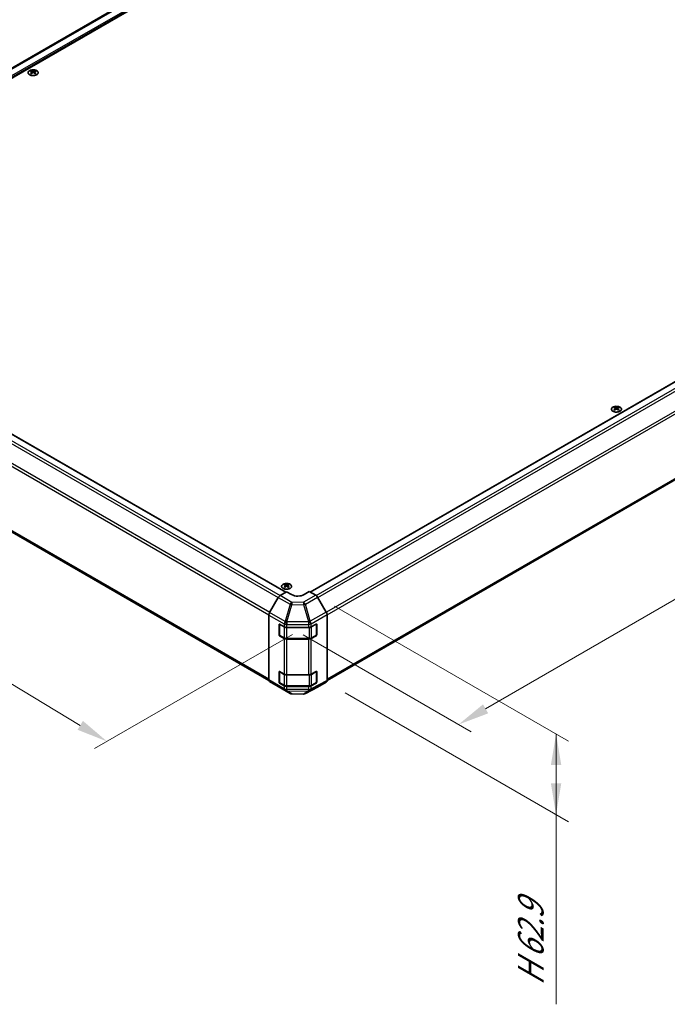
# Model space of a CAD drawing. Units: millimetres. Extents: x 0 to 11597, y -40 to 2810.
# Drawn here: x 124 to 254, y 307 to 504 of the extents above; entities that cross this region are included whole.
import ezdxf

# ---------------------------------------------------------------- set-up
doc = ezdxf.new("R2010")
doc.units = ezdxf.units.MM
for name, color, linetype, lineweight in [('Dimension (ISO)', 7, 'Continuous', 18), ('Visible (ISO)', 7, 'Continuous', 35), ('Visible Narrow (ISO)', 7, 'Continuous', 25)]:
    doc.layers.add(name, color=color, linetype=linetype, lineweight=lineweight)
doc.styles.add('Note Text (TK)', font='txt')
doc.dimstyles.new('Default - Method 1b (TK)', dxfattribs={"dimscale": 2.5, "dimtxt": 2.5, "dimasz": 2.5, "dimexe": 1, "dimexo": 1.5, "dimgap": 1, "dimtad": 1, "dimtoh": 1, "dimrnd": 1e-08, "dimdsep": 46, "dimtxsty": 'Note Text (TK)', "dimcen": 0.09, "dimdle": 5, "dimclrd": 100, "dimclre": 100, "dimclrt": 7, "dimadec": 1, "dimazin": 1, "dimtfac": 1, "dimtmove": 0, "dimatfit": 3, "dimfxl": 1, "dimtolj": 1, "dimlwd": -1, "dimlwe": -1, "dimarcsym": 0})

# ---------------------------------------------------------------- blocks, each defined once
blk = doc.blocks.new('*D124')
at = {"layer": 'Defpoints', "color": 0}
for p in [(56.48, 456.51), (182.49, 383.33), (141.68, 359.77)]:
    blk.add_point(p, dxfattribs=at)
at = {"layer": 'Dimension (ISO)', "color": 100}
for p, q in [((52.76, 454.37), (15.37, 432.77)), ((23.2, 430.98), (136.32, 362.99)), ((178.78, 381.19), (139.2, 358.34))]:
    blk.add_line(p, q, dxfattribs=at)
for points in [[(23.73, 431.88), (22.66, 430.09), (17.84, 434.2)], [(136.86, 363.88), (135.78, 362.1), (141.68, 359.77)]]:
    blk.add_solid(points, dxfattribs=at)
at = {"layer": 'Dimension (ISO)', "color": 7, "insert": (65.79, 412.05), "char_height": 6.25, "attachment_point": 4, "rotation": 328.9915, "style": 'Note Text (TK)'}
blk.add_mtext('\\A1;{\\Q28.992;\\W0.811;\\H0.830x; W (400～600)}', dxfattribs=at)
blk = doc.blocks.new('*D125')
at = {"layer": 'Defpoints', "color": 0}
for p in [(379.02, 500.24), (413.82, 480.15), (177.13, 383.28)]:
    blk.add_point(p, dxfattribs=at)
at = {"layer": 'Dimension (ISO)', "color": 100}
for p, q in [((382.77, 498.07), (416.32, 478.7)), ((217.4, 366.29), (408.41, 477.01)), ((180.88, 381.12), (214.49, 361.71))]:
    blk.add_line(p, q, dxfattribs=at)
for points in [[(407.89, 477.91), (408.94, 476.11), (413.82, 480.15)], [(216.88, 367.19), (217.92, 365.39), (211.99, 363.16)]]:
    blk.add_solid(points, dxfattribs=at)
at = {"layer": 'Dimension (ISO)', "color": 7, "insert": (293.33, 416.84), "char_height": 6.25, "attachment_point": 4, "rotation": 30.0985, "style": 'Note Text (TK)'}
blk.add_mtext('\\A1;{\\Q-29.902;\\W0.817;\\H0.816x; D (601～1000)}', dxfattribs=at)
blk = doc.blocks.new('*D126')
at = {"layer": 'Defpoints', "color": 0}
for p in [(183.45, 389.03), (185.53, 371.65), (231.49, 345.12)]:
    blk.add_point(p, dxfattribs=at)
at = {"layer": 'Dimension (ISO)', "color": 100}
for p, q in [((187.2, 386.87), (233.99, 359.85)), ((189.28, 369.49), (233.99, 343.67)), ((231.49, 361.3), (231.49, 345.12)), ((231.49, 351.37), (231.49, 357.62)), ((231.49, 355.05), (231.49, 348.8)), ((231.49, 345.12), (231.49, 338.87)), ((231.49, 338.87), (231.49, 307.14))]:
    blk.add_line(p, q, dxfattribs=at)
for points in [[(230.45, 355.05), (232.53, 355.05), (231.49, 361.3)], [(230.45, 351.37), (232.53, 351.37), (231.49, 345.12)]]:
    blk.add_solid(points, dxfattribs=at)
at = {"layer": 'Dimension (ISO)', "color": 7, "insert": (226.43, 309.64), "char_height": 6.25, "attachment_point": 4, "rotation": 90, "style": 'Note Text (TK)'}
blk.add_mtext('\\A1;{\\Q30.000;\\W0.816;\\H0.816x; H 62.9}', dxfattribs=at)

msp = doc.modelspace()

# ---------------------------------------------------------------- linework, layer by layer
at = {"layer": 'Visible (ISO)'}
for p, q in [((251.7684, 569.1425), (61.5596, 459.3255)), ((254.1134, 568.4698), (62.3107, 457.7324)), ((182.3402, 389.6726), (372.5907, 499.5138)), ((126.5311, 494.0299), (126.5311, 493.8953)), ((126.7166, 493.7944), (126.7374, 493.6002)), ((126.784, 493.6325), (126.7306, 493.6634)), ((127.0639, 493.6634), (127.0105, 493.6325)), ((127.078, 493.7944), (127.0571, 493.6002)), ((127.2635, 494.0299), (127.2635, 493.8953)), ((185.6755, 371.9711), (375.8656, 481.7774)), ((62.905, 455.7729), (177.4365, 389.6481)), ((59.6302, 438.0365), (174.0734, 371.9627)), ((243.2037, 426.669), (243.2037, 426.5344)), ((243.3892, 426.4334), (243.41, 426.2392)), ((243.4566, 426.2716), (243.4032, 426.3024)), ((243.7365, 426.3024), (243.6832, 426.2716)), ((243.7506, 426.4334), (243.7298, 426.2392)), ((243.9361, 426.669), (243.9361, 426.5344)), ((177.2281, 391.2024), (177.2281, 391.0678)), ((177.4136, 390.9668), (177.4344, 390.7727)), ((177.4811, 390.805), (177.4277, 390.8358)), ((177.761, 390.8358), (177.7076, 390.805)), ((177.775, 390.9668), (177.7542, 390.7727)), ((177.9605, 391.2024), (177.9605, 391.0678)), ((175.9339, 388.5831), (174.2036, 385.5509)), ((176.2854, 388.9603), (177.5943, 389.7424)), ((178.6045, 389.1592), (177.5943, 389.7424)), ((182.14, 389.7882), (181.1298, 389.1847)), ((182.14, 389.7882), (183.4457, 389.0344)), ((185.5276, 385.67), (183.8028, 388.6574)), ((174.0588, 372.0935), (174.0588, 385.0585)), ((185.6755, 371.9797), (185.6755, 385.1722)), ((176.0791, 381.1275), (176.0791, 383.1688)), ((176.174, 381.0984), (176.174, 383.2552)), ((176.2054, 383.2417), (177.1326, 382.7064)), ((177.6376, 382.5856), (181.9873, 382.5856)), ((182.4835, 382.7013), (183.4915, 383.2633)), ((183.5603, 381.0984), (183.5603, 383.2563)), ((183.62, 383.1891), (183.62, 381.1479)), ((177.1326, 380.3735), (176.2054, 380.9088)), ((176.2275, 381.0056), (177.1548, 380.4703)), ((183.4915, 380.9305), (182.4835, 380.3685)), ((182.5796, 380.4703), (183.5068, 381.0056)), ((177.6376, 380.3532), (182.0967, 380.3532)), ((181.9873, 380.2527), (177.6376, 380.2527)), ((176.0791, 371.6503), (176.0791, 373.6916)), ((176.174, 371.6212), (176.174, 373.778)), ((176.2054, 373.7645), (177.1326, 373.2292)), ((177.6376, 373.1084), (181.9873, 373.1084)), ((182.4835, 373.2241), (183.4915, 373.7861)), ((183.5603, 371.6212), (183.5603, 373.7791)), ((183.62, 373.7119), (183.62, 371.6707)), ((174.2036, 371.7683), (175.9339, 370.7341)), ((175.937, 370.7323), (178.2964, 369.3701)), ((177.1326, 370.8963), (176.2054, 371.4316)), ((176.2275, 371.5284), (177.1548, 370.9931)), ((177.6376, 370.876), (182.0967, 370.876)), ((181.9873, 370.7755), (177.6376, 370.7755)), ((181.3463, 369.3359), (183.7965, 370.6535)), ((183.4915, 371.4533), (182.4835, 370.8913)), ((182.5796, 370.9931), (183.5068, 371.5284)), ((183.8028, 370.657), (185.5276, 371.6528)), ((178.6464, 369.2745), (181.0008, 369.2507))]:
    msp.add_line(p, q, dxfattribs=at)
for centre, radius, start, end in [((183.4532, 383.2563), 0.1071, 0, 11.870746), ((176.2811, 381.0984), 0.1071, 180, 240), ((183.4532, 381.0984), 0.1071, 300, 0), ((183.4532, 373.7791), 0.1071, 0, 11.870746), ((176.2811, 371.6212), 0.1071, 180, 240), ((183.4532, 371.6212), 0.1071, 300, 0), ((178.6536, 369.9887), 0.7143, 240, 269.422611), ((181.008, 369.965), 0.7143, 269.422611, 298.268301)]:
    msp.add_arc(centre, radius, start, end, dxfattribs=at)
for centre, major_axis, ratio, start_param, end_param in [((126.6238, 491.7312), (1.1444, 2.4025), 0.62547267, 0.69994966, 0.77562357), ((126.9872, 491.662), (-1.5081, 2.223), 0.52483389, 5.52432463, 5.6901366), ((126.9872, 491.5581), (1.1552, 2.4252), 0.62547267, 0.80431066, 0.97012263), ((126.6238, 491.4154), (-1.4939, 2.2022), 0.52483389, 5.41996363, 5.49563754), ((126.8074, 491.5581), (1.1552, -2.4252), 0.62547267, 2.47033009, 2.63614206), ((126.8074, 491.662), (-1.5081, -2.223), 0.52483389, 4.03350142, 4.19931339), ((126.9872, 491.5581), (1.1552, 2.4252), 0.62547267, 0.5054506, 0.67126257), ((126.9872, 491.662), (-1.5081, 2.223), 0.52483389, 5.22546457, 5.39127654), ((126.8074, 491.662), (-1.5081, -2.223), 0.52483389, 3.73464136, 3.90045333), ((126.8074, 491.5581), (1.1552, -2.4252), 0.62547267, 2.17147002, 2.33728199), ((127.1708, 491.7312), (1.1444, -2.4025), 0.62547267, 2.36596909, 2.44164299), ((127.1708, 491.4154), (-1.4939, -2.2022), 0.52483389, 3.92914042, 4.00481433), ((243.2964, 424.3702), (1.1444, 2.4025), 0.62547267, 0.69994966, 0.77562357), ((243.6598, 424.301), (-1.5081, 2.223), 0.52483389, 5.52432463, 5.6901366), ((243.6598, 424.1972), (1.1552, 2.4252), 0.62547267, 0.80431066, 0.97012263), ((243.2964, 424.0545), (-1.4939, 2.2022), 0.52483389, 5.41996363, 5.49563754), ((243.48, 424.1972), (1.1552, -2.4252), 0.62547267, 2.47033009, 2.63614206), ((243.48, 424.301), (-1.5081, -2.223), 0.52483389, 4.03350142, 4.19931339), ((243.6598, 424.1972), (1.1552, 2.4252), 0.62547267, 0.5054506, 0.67126257), ((243.6598, 424.301), (-1.5081, 2.223), 0.52483389, 5.22546457, 5.39127654), ((243.48, 424.301), (-1.5081, -2.223), 0.52483389, 3.73464136, 3.90045333), ((243.48, 424.1972), (1.1552, -2.4252), 0.62547267, 2.17147002, 2.33728199), ((243.8434, 424.3702), (1.1444, -2.4025), 0.62547267, 2.36596909, 2.44164299), ((243.8434, 424.0545), (-1.4939, -2.2022), 0.52483389, 3.92914042, 4.00481433), ((177.3208, 388.9037), (1.1444, 2.4025), 0.62547267, 0.69994966, 0.77562357), ((177.6842, 388.8344), (-1.5081, 2.223), 0.52483389, 5.52432463, 5.6901366), ((177.6842, 388.7306), (1.1552, 2.4252), 0.62547267, 0.80431066, 0.97012263), ((177.3208, 388.5879), (-1.4939, 2.2022), 0.52483389, 5.41996363, 5.49563754), ((177.5044, 388.7306), (1.1552, -2.4252), 0.62547267, 2.47033009, 2.63614206), ((177.5044, 388.8344), (-1.5081, -2.223), 0.52483389, 4.03350142, 4.19931339), ((177.6842, 388.7306), (1.1552, 2.4252), 0.62547267, 0.5054506, 0.67126257), ((177.6842, 388.8344), (-1.5081, 2.223), 0.52483389, 5.22546457, 5.39127654), ((177.5044, 388.8344), (-1.5081, -2.223), 0.52483389, 3.73464136, 3.90045333), ((177.5044, 388.7306), (1.1552, -2.4252), 0.62547267, 2.17147002, 2.33728199), ((177.8678, 388.9037), (1.1444, -2.4025), 0.62547267, 2.36596909, 2.44164299), ((177.8678, 388.5879), (-1.4939, -2.2022), 0.52483389, 3.92914042, 4.00481433), ((176.2942, 388.3823), (-0.3571, -0.6186), 0.57735027, 3.94444411, 4.72111563), ((179.8672, 389.9137), (1.7856, 0.0275), 0.58733688, 3.91795418, 5.4887505), ((183.4456, 388.4512), (-0.3571, 0.6186), 0.57752615, 4.71238898, 5.49763485), ((174.5639, 385.3501), (-0.3571, -0.6186), 0.57735027, 4.72111563, 5.49778714), ((185.1704, 385.4637), (-0.3571, 0.6186), 0.57752615, 3.92714311, 4.71238898), ((176.2054, 383.0959), (-0.0893, 0.1546), 0.57735027, 5.49778714, 7.06858347), ((177.6376, 382.998), (0.7143, 0), 0.57735027, 3.92699082, 4.71238898), ((181.9873, 382.998), (0.7143, 0), 0.57735027, 4.71238898, 5.48033385), ((183.4915, 383.1175), (0.0917, 0.1533), 0.58733688, 5.50682378, 7.07762011), ((176.2054, 381.0546), (0.0893, -0.1546), 0.57735027, 3.92699082, 5.49778714), ((183.4915, 381.0763), (0.0917, 0.1533), 0.58733688, 3.93602746, 5.50682378), ((177.6376, 380.6651), (-0.7143, 0), 0.57735027, 0.78539816, 1.57079633), ((181.9873, 380.6651), (-0.7143, 0), 0.57735027, 1.57079633, 2.3387412), ((176.2054, 373.6187), (-0.0893, 0.1546), 0.57735027, 5.49778714, 7.06858347), ((177.6376, 373.5208), (0.7143, 0), 0.57735027, 3.92699082, 4.71238898), ((181.9873, 373.5208), (0.7143, 0), 0.57735027, 4.71238898, 5.48033385), ((183.4915, 373.6403), (0.0917, 0.1533), 0.58733688, 5.50682378, 7.07762011), ((174.5639, 372.3851), (-0.3571, -0.6186), 0.57735027, 5.49778714, 6.27445866), ((176.2942, 371.3509), (-0.3571, -0.6186), 0.57735027, 6.27445866, 6.28318531), ((176.2054, 371.5774), (0.0893, -0.1546), 0.57735027, 3.92699082, 5.49778714), ((177.6376, 371.1879), (-0.7143, 0), 0.57735027, 0.78539816, 1.57079633), ((181.9873, 371.1879), (-0.7143, 0), 0.57735027, 1.57079633, 2.3387412), ((183.4915, 371.5991), (0.0917, 0.1533), 0.58733688, 3.93602746, 5.50682378), ((183.4456, 371.2758), (0.3573, -0.6188), 0.57717444, 6.26573733, 6.28318531), ((185.1704, 372.2716), (0.3573, -0.6188), 0.57717444, 0, 0.78524587)]:
    msp.add_ellipse(centre, major_axis=major_axis, ratio=ratio, start_param=start_param, end_param=end_param, dxfattribs=at)
for points, knots in [([(127.5994, 493.2319), (127.6745, 493.2753), (127.7376, 493.3257), (127.833, 493.4356), (127.8654, 493.495), (127.8961, 493.6166), (127.8946, 493.6787), (127.8579, 493.7994), (127.8228, 493.858), (127.7227, 493.9659), (127.6574, 494.0153), (127.5033, 494.0996), (127.4144, 494.1346), (127.2223, 494.1866), (127.119, 494.2036), (126.9084, 494.2179), (126.8011, 494.2153), (126.5934, 494.1906), (126.493, 494.1686), (126.3092, 494.1074), (126.2259, 494.0682), (126.0846, 493.9765), (126.0268, 493.924), (125.9426, 493.811), (125.9162, 493.7506), (125.8979, 493.6282), (125.9057, 493.5663), (125.9543, 493.4471), (125.9953, 493.3898), (126.1062, 493.2854), (126.1764, 493.2383), (126.3387, 493.1593), (126.431, 493.1274), (126.628, 493.082), (126.7328, 493.0685), (126.9445, 493.0613), (127.0513, 493.0676), (127.2562, 493.0992), (127.3542, 493.1246), (127.4992, 493.1796), (127.5517, 493.2043), (127.5994, 493.2319)], [0, 0, 0, 0, 0.32060968, 0.32060968, 0.64072744, 0.64072744, 0.95891785, 0.95891785, 1.27728737, 1.27728737, 1.59750072, 1.59750072, 1.91811185, 1.91811185, 2.23863588, 2.23863588, 2.55908567, 2.55908567, 2.87954744, 2.87954744, 3.20010105, 3.20010105, 3.52069551, 3.52069551, 3.84055924, 3.84055924, 4.15845831, 4.15845831, 4.47722405, 4.47722405, 4.79759961, 4.79759961, 5.11820536, 5.11820536, 5.43871051, 5.43871051, 5.75915574, 5.75915574, 6.07962925, 6.07962925, 6.28318531, 6.28318531, 6.28318531, 6.28318531]), ([(126.6957, 493.7608), (126.7021, 493.765), (126.7076, 493.7701), (126.7149, 493.7809), (126.7167, 493.7866), (126.7167, 493.797), (126.7149, 493.8025), (126.7076, 493.8122), (126.7021, 493.8164), (126.6957, 493.8197)], [0.0307191633, 0.0307191633, 0.0307191633, 0.0307191633, 0.0383195288, 0.0383195288, 0.0459198942, 0.0459198942, 0.0535202597, 0.0535202597, 0.0611206252, 0.0611206252, 0.0611206252, 0.0611206252]), ([(126.8463, 493.9066), (126.8527, 493.9034), (126.8608, 493.9006), (126.8786, 493.897), (126.8882, 493.8961), (126.9063, 493.8961), (126.916, 493.897), (126.9337, 493.9006), (126.9419, 493.9034), (126.9483, 493.9066)], [0.0307191633, 0.0307191633, 0.0307191633, 0.0307191633, 0.0383195288, 0.0383195288, 0.0459198942, 0.0459198942, 0.0535202597, 0.0535202597, 0.0611206252, 0.0611206252, 0.0611206252, 0.0611206252]), ([(126.9483, 493.6739), (126.9419, 493.678), (126.9337, 493.6816), (126.916, 493.6864), (126.9063, 493.6876), (126.8882, 493.6876), (126.8786, 493.6864), (126.8608, 493.6816), (126.8527, 493.678), (126.8463, 493.6739)], [0.0307191633, 0.0307191633, 0.0307191633, 0.0307191633, 0.0383195288, 0.0383195288, 0.0459198942, 0.0459198942, 0.0535202597, 0.0535202597, 0.0611206252, 0.0611206252, 0.0611206252, 0.0611206252]), ([(127.0988, 493.8197), (127.0925, 493.8164), (127.087, 493.8122), (127.0797, 493.8025), (127.0779, 493.797), (127.0779, 493.7866), (127.0797, 493.7809), (127.087, 493.7701), (127.0925, 493.765), (127.0988, 493.7608)], [0.0307191633, 0.0307191633, 0.0307191633, 0.0307191633, 0.0383195288, 0.0383195288, 0.0459198942, 0.0459198942, 0.0535202597, 0.0535202597, 0.0611206252, 0.0611206252, 0.0611206252, 0.0611206252]), ([(244.272, 425.8709), (244.3471, 425.9143), (244.4102, 425.9647), (244.5056, 426.0746), (244.538, 426.134), (244.5687, 426.2557), (244.5672, 426.3178), (244.5305, 426.4385), (244.4955, 426.497), (244.3953, 426.605), (244.33, 426.6543), (244.1759, 426.7387), (244.0871, 426.7736), (243.8949, 426.8256), (243.7916, 426.8426), (243.581, 426.857), (243.4738, 426.8543), (243.2661, 426.8296), (243.1657, 426.8076), (242.9819, 426.7464), (242.8985, 426.7072), (242.7572, 426.6155), (242.6994, 426.563), (242.6152, 426.4501), (242.5889, 426.3896), (242.5705, 426.2672), (242.5783, 426.2053), (242.627, 426.0861), (242.6679, 426.0288), (242.7788, 425.9244), (242.849, 425.8773), (243.0114, 425.7983), (243.1036, 425.7664), (243.3006, 425.7211), (243.4055, 425.7076), (243.6171, 425.7003), (243.7239, 425.7066), (243.9288, 425.7382), (244.0268, 425.7636), (244.1718, 425.8187), (244.2243, 425.8434), (244.272, 425.8709)], [0, 0, 0, 0, 0.32060968, 0.32060968, 0.64072744, 0.64072744, 0.95891785, 0.95891785, 1.27728737, 1.27728737, 1.59750072, 1.59750072, 1.91811185, 1.91811185, 2.23863588, 2.23863588, 2.55908567, 2.55908567, 2.87954744, 2.87954744, 3.20010105, 3.20010105, 3.52069551, 3.52069551, 3.84055924, 3.84055924, 4.15845831, 4.15845831, 4.47722405, 4.47722405, 4.79759961, 4.79759961, 5.11820536, 5.11820536, 5.43871051, 5.43871051, 5.75915574, 5.75915574, 6.07962925, 6.07962925, 6.28318531, 6.28318531, 6.28318531, 6.28318531]), ([(243.3684, 426.3998), (243.3747, 426.404), (243.3802, 426.4091), (243.3875, 426.4199), (243.3893, 426.4256), (243.3893, 426.4361), (243.3875, 426.4415), (243.3802, 426.4512), (243.3747, 426.4555), (243.3684, 426.4587)], [0.0307191633, 0.0307191633, 0.0307191633, 0.0307191633, 0.0383195288, 0.0383195288, 0.0459198942, 0.0459198942, 0.0535202597, 0.0535202597, 0.0611206252, 0.0611206252, 0.0611206252, 0.0611206252]), ([(243.5189, 426.5456), (243.5253, 426.5424), (243.5334, 426.5397), (243.5512, 426.536), (243.5609, 426.5351), (243.5789, 426.5351), (243.5886, 426.536), (243.6064, 426.5397), (243.6145, 426.5424), (243.6209, 426.5456)], [0.0307191633, 0.0307191633, 0.0307191633, 0.0307191633, 0.0383195288, 0.0383195288, 0.0459198942, 0.0459198942, 0.0535202597, 0.0535202597, 0.0611206252, 0.0611206252, 0.0611206252, 0.0611206252]), ([(243.6209, 426.3129), (243.6145, 426.317), (243.6064, 426.3206), (243.5886, 426.3254), (243.5789, 426.3266), (243.5609, 426.3266), (243.5512, 426.3254), (243.5334, 426.3206), (243.5253, 426.317), (243.5189, 426.3129)], [0.0307191633, 0.0307191633, 0.0307191633, 0.0307191633, 0.0383195288, 0.0383195288, 0.0459198942, 0.0459198942, 0.0535202597, 0.0535202597, 0.0611206252, 0.0611206252, 0.0611206252, 0.0611206252]), ([(243.7714, 426.4587), (243.7651, 426.4555), (243.7596, 426.4512), (243.7523, 426.4415), (243.7505, 426.4361), (243.7505, 426.4256), (243.7523, 426.4199), (243.7596, 426.4091), (243.7651, 426.404), (243.7714, 426.3998)], [0.0307191633, 0.0307191633, 0.0307191633, 0.0307191633, 0.0383195288, 0.0383195288, 0.0459198942, 0.0459198942, 0.0535202597, 0.0535202597, 0.0611206252, 0.0611206252, 0.0611206252, 0.0611206252]), ([(178.2964, 390.4043), (178.3716, 390.4477), (178.4346, 390.4981), (178.53, 390.608), (178.5625, 390.6675), (178.5931, 390.7891), (178.5916, 390.8512), (178.5549, 390.9719), (178.5199, 391.0304), (178.4197, 391.1384), (178.3544, 391.1877), (178.2003, 391.2721), (178.1115, 391.3071), (177.9193, 391.359), (177.816, 391.376), (177.6054, 391.3904), (177.4982, 391.3877), (177.2905, 391.3631), (177.1901, 391.3411), (177.0063, 391.2798), (176.9229, 391.2406), (176.7817, 391.1489), (176.7238, 391.0964), (176.6396, 390.9835), (176.6133, 390.923), (176.5949, 390.8007), (176.6027, 390.7388), (176.6514, 390.6196), (176.6923, 390.5623), (176.8032, 390.4578), (176.8734, 390.4108), (177.0358, 390.3318), (177.128, 390.2999), (177.325, 390.2545), (177.4299, 390.241), (177.6415, 390.2338), (177.7484, 390.24), (177.9532, 390.2717), (178.0512, 390.297), (178.1962, 390.3521), (178.2487, 390.3768), (178.2964, 390.4043)], [0, 0, 0, 0, 0.32060968, 0.32060968, 0.64072744, 0.64072744, 0.95891785, 0.95891785, 1.27728737, 1.27728737, 1.59750072, 1.59750072, 1.91811185, 1.91811185, 2.23863588, 2.23863588, 2.55908567, 2.55908567, 2.87954744, 2.87954744, 3.20010105, 3.20010105, 3.52069551, 3.52069551, 3.84055924, 3.84055924, 4.15845831, 4.15845831, 4.47722405, 4.47722405, 4.79759961, 4.79759961, 5.11820536, 5.11820536, 5.43871051, 5.43871051, 5.75915574, 5.75915574, 6.07962925, 6.07962925, 6.28318531, 6.28318531, 6.28318531, 6.28318531]), ([(177.3928, 390.9332), (177.3991, 390.9374), (177.4046, 390.9425), (177.4119, 390.9533), (177.4137, 390.9591), (177.4137, 390.9695), (177.4119, 390.9749), (177.4046, 390.9846), (177.3991, 390.9889), (177.3928, 390.9921)], [0.0307191633, 0.0307191633, 0.0307191633, 0.0307191633, 0.0383195288, 0.0383195288, 0.0459198942, 0.0459198942, 0.0535202597, 0.0535202597, 0.0611206252, 0.0611206252, 0.0611206252, 0.0611206252]), ([(177.5433, 391.079), (177.5497, 391.0759), (177.5578, 391.0731), (177.5756, 391.0694), (177.5853, 391.0685), (177.6034, 391.0685), (177.613, 391.0694), (177.6308, 391.0731), (177.6389, 391.0759), (177.6453, 391.079)], [0.0307191633, 0.0307191633, 0.0307191633, 0.0307191633, 0.0383195288, 0.0383195288, 0.0459198942, 0.0459198942, 0.0535202597, 0.0535202597, 0.0611206252, 0.0611206252, 0.0611206252, 0.0611206252]), ([(177.6453, 390.8463), (177.6389, 390.8505), (177.6308, 390.8541), (177.613, 390.8589), (177.6034, 390.86), (177.5853, 390.86), (177.5756, 390.8589), (177.5578, 390.8541), (177.5497, 390.8505), (177.5433, 390.8463)], [0.0307191633, 0.0307191633, 0.0307191633, 0.0307191633, 0.0383195288, 0.0383195288, 0.0459198942, 0.0459198942, 0.0535202597, 0.0535202597, 0.0611206252, 0.0611206252, 0.0611206252, 0.0611206252]), ([(177.7958, 390.9921), (177.7895, 390.9889), (177.784, 390.9846), (177.7767, 390.9749), (177.7749, 390.9695), (177.7749, 390.9591), (177.7767, 390.9533), (177.784, 390.9425), (177.7895, 390.9374), (177.7958, 390.9332)], [0.0307191633, 0.0307191633, 0.0307191633, 0.0307191633, 0.0383195288, 0.0383195288, 0.0459198942, 0.0459198942, 0.0535202597, 0.0535202597, 0.0611206252, 0.0611206252, 0.0611206252, 0.0611206252]), ([(177.1548, 380.4703), (177.1814, 380.4549), (177.2097, 380.4409), (177.2689, 380.4161), (177.2998, 380.4052), (177.3637, 380.3864), (177.3966, 380.3785), (177.4639, 380.3659), (177.4982, 380.3612), (177.5676, 380.3548), (177.6026, 380.3532), (177.6376, 380.3532)], [4.71238898, 4.71238898, 4.71238898, 4.71238898, 4.869468613, 4.869468613, 5.026548246, 5.026548246, 5.183627878, 5.183627878, 5.340707511, 5.340707511, 5.497787144, 5.497787144, 5.497787144, 5.497787144]), ([(182.0967, 380.3532), (182.1317, 380.3532), (182.1667, 380.3548), (182.2361, 380.3612), (182.2704, 380.3659), (182.3377, 380.3785), (182.3706, 380.3864), (182.4345, 380.4052), (182.4654, 380.4161), (182.5246, 380.4409), (182.5529, 380.4549), (182.5796, 380.4703)], [5.497787144, 5.497787144, 5.497787144, 5.497787144, 5.654866776, 5.654866776, 5.811946409, 5.811946409, 5.969026042, 5.969026042, 6.126105675, 6.126105675, 6.283185307, 6.283185307, 6.283185307, 6.283185307]), ([(177.1548, 370.9931), (177.1814, 370.9777), (177.2097, 370.9638), (177.2689, 370.9389), (177.2998, 370.928), (177.3637, 370.9092), (177.3966, 370.9014), (177.4639, 370.8887), (177.4982, 370.884), (177.5676, 370.8776), (177.6026, 370.876), (177.6376, 370.876)], [4.71238898, 4.71238898, 4.71238898, 4.71238898, 4.869468613, 4.869468613, 5.026548246, 5.026548246, 5.183627878, 5.183627878, 5.340707511, 5.340707511, 5.497787144, 5.497787144, 5.497787144, 5.497787144]), ([(182.0967, 370.876), (182.1317, 370.876), (182.1667, 370.8776), (182.2361, 370.884), (182.2704, 370.8887), (182.3377, 370.9014), (182.3706, 370.9092), (182.4345, 370.928), (182.4654, 370.9389), (182.5246, 370.9638), (182.5529, 370.9777), (182.5796, 370.9931)], [5.497787144, 5.497787144, 5.497787144, 5.497787144, 5.654866776, 5.654866776, 5.811946409, 5.811946409, 5.969026042, 5.969026042, 6.126105675, 6.126105675, 6.283185307, 6.283185307, 6.283185307, 6.283185307])]:
    msp.add_open_spline(points, degree=3, knots=knots, dxfattribs=at)
at = {"layer": 'Visible Narrow (ISO)'}
for p, q in [((252.1255, 569.1072), (61.778, 459.21)), ((253.2295, 568.4698), (62.9016, 458.5839)), ((253.3558, 568.2511), (62.942, 458.3156)), ((182.3925, 389.6424), (372.68, 499.505)), ((183.4942, 389.0037), (373.784, 498.8676)), ((183.8283, 388.6134), (374.1412, 498.4906)), ((375.8656, 495.5037), (185.5518, 385.626)), ((185.6755, 385.1143), (376.0135, 495.0059)), ((126.6957, 493.7608), (126.7089, 493.5798)), ((126.8463, 493.9066), (126.8285, 493.6623)), ((126.9483, 493.9066), (126.966, 493.6623)), ((127.0988, 493.7608), (127.0857, 493.5798)), ((376.0135, 482.1044), (185.6755, 372.2127)), ((62.8157, 455.7641), (177.3851, 389.6174)), ((61.3546, 454.7497), (175.9401, 388.5937)), ((61.7117, 455.1267), (176.3, 388.9691)), ((174.2306, 385.5982), (59.6302, 451.7629)), ((59.4822, 451.2651), (174.0609, 385.113)), ((174.0588, 372.2127), (59.4822, 438.3635)), ((243.3684, 426.3998), (243.3815, 426.2189)), ((243.5189, 426.5456), (243.5012, 426.3013)), ((243.6209, 426.5456), (243.6386, 426.3013)), ((243.7714, 426.3998), (243.7583, 426.2189)), ((177.3928, 390.9332), (177.4059, 390.7523)), ((177.5433, 391.079), (177.5256, 390.8348)), ((177.6453, 391.079), (177.663, 390.8348)), ((177.7958, 390.9332), (177.7827, 390.7523)), ((175.9339, 388.5831), (178.2933, 387.2209)), ((178.6448, 387.5981), (176.2854, 388.9603)), ((183.4457, 389.0344), (180.9992, 387.6219)), ((181.3525, 387.2428), (183.8028, 388.6574)), ((178.2933, 387.2209), (177.2807, 383.7782)), ((177.6348, 383.6938), (178.6474, 387.1365)), ((180.9992, 387.6219), (178.6448, 387.5981)), ((178.6474, 387.1365), (181.0018, 387.1602)), ((181.0018, 387.1602), (181.9872, 383.7459)), ((182.3379, 383.8284), (181.3525, 387.2428)), ((174.0588, 385.0585), (177.1326, 383.2838)), ((177.2774, 383.7762), (174.2036, 385.5509)), ((185.5276, 385.67), (182.3379, 383.8284)), ((182.4895, 383.3328), (185.6755, 385.1722)), ((176.0791, 383.1688), (176.174, 383.2236)), ((176.2054, 381.0546), (176.2054, 383.2125)), ((176.2054, 383.2125), (177.1326, 382.6772)), ((177.1326, 383.2838), (177.1326, 382.7064)), ((177.1326, 382.6772), (177.1326, 380.5193)), ((177.2807, 383.7782), (177.2774, 383.7762)), ((181.9811, 383.7376), (177.6348, 383.6938)), ((177.6376, 383.163), (177.641, 383.165)), ((177.6376, 382.5856), (177.6376, 383.163)), ((177.6376, 382.5856), (177.6376, 382.5564)), ((177.6376, 382.5564), (182.0967, 382.5564)), ((177.6376, 380.3985), (177.6376, 382.5564)), ((177.641, 383.165), (181.9873, 383.2088)), ((181.9872, 383.7459), (181.9811, 383.7376)), ((181.9873, 383.2088), (181.9873, 382.5856)), ((182.0967, 382.5904), (182.0967, 382.5564)), ((182.0967, 382.5564), (182.0967, 380.3985)), ((182.4835, 383.3245), (182.4895, 383.3328)), ((182.4835, 382.7013), (182.4835, 383.3245)), ((182.6017, 382.6772), (183.529, 383.2125)), ((182.6017, 380.5193), (182.6017, 382.6772)), ((183.529, 383.2125), (183.529, 381.0546)), ((183.5603, 383.2236), (183.62, 383.1891)), ((176.174, 381.1823), (176.0791, 381.1275)), ((177.1326, 380.5193), (176.2054, 381.0546)), ((176.2054, 380.9088), (176.3002, 380.9636)), ((183.529, 381.0546), (182.6017, 380.5193)), ((183.4341, 380.9636), (183.4915, 380.9305)), ((183.62, 381.1479), (183.5603, 381.1823)), ((177.1326, 380.3735), (177.1326, 373.2292)), ((177.6376, 380.3985), (177.6376, 380.3532)), ((182.0967, 380.3985), (177.6376, 380.3985)), ((177.6376, 373.1084), (177.6376, 380.2527)), ((181.9873, 380.2527), (181.9873, 373.1084)), ((182.0967, 380.3985), (182.0967, 380.3532)), ((182.4835, 373.2241), (182.4835, 380.3685)), ((176.0791, 373.6916), (176.174, 373.7464)), ((176.2054, 371.5774), (176.2054, 373.7353)), ((176.2054, 373.7353), (177.1326, 373.2)), ((177.1326, 373.2), (177.1326, 371.0421)), ((177.6376, 373.1084), (177.6376, 373.0792)), ((177.6376, 373.0792), (182.0967, 373.0792)), ((177.6376, 370.9213), (177.6376, 373.0792)), ((182.0967, 373.1132), (182.0967, 373.0792)), ((182.0967, 373.0792), (182.0967, 370.9213)), ((182.6017, 373.2), (183.529, 373.7353)), ((182.6017, 371.0421), (182.6017, 373.2)), ((183.529, 373.7353), (183.529, 371.5774)), ((183.5603, 373.7464), (183.62, 373.7119)), ((177.1326, 370.3188), (174.0588, 372.0935)), ((174.2036, 371.7683), (177.2774, 369.9937)), ((178.2933, 369.3719), (175.9339, 370.7341)), ((176.174, 371.7051), (176.0791, 371.6503)), ((177.1326, 371.0421), (176.2054, 371.5774)), ((176.2054, 371.4316), (176.3002, 371.4864)), ((177.1326, 370.8963), (177.1326, 370.3188)), ((177.6376, 370.9213), (177.6376, 370.876)), ((182.0967, 370.9213), (177.6376, 370.9213)), ((177.6376, 370.1981), (177.6376, 370.7755)), ((183.8028, 370.657), (181.3525, 369.3394)), ((181.9873, 370.7755), (181.9873, 370.1523)), ((182.0967, 370.9213), (182.0967, 370.876)), ((182.3379, 369.9376), (185.5276, 371.6528)), ((182.4835, 370.2681), (182.4835, 370.8913)), ((185.6755, 371.9797), (182.4895, 370.2665)), ((183.529, 371.5774), (182.6017, 371.0421)), ((183.4341, 371.4864), (183.4915, 371.4533)), ((183.62, 371.6707), (183.5603, 371.7051)), ((177.2774, 369.9937), (177.2807, 369.9917)), ((177.2807, 369.9917), (178.2933, 369.3719)), ((177.6348, 369.9053), (181.9811, 369.8615)), ((178.6474, 369.2855), (177.6348, 369.9053)), ((177.641, 370.1961), (177.6376, 370.1981)), ((181.9873, 370.1523), (177.641, 370.1961)), ((181.0018, 369.2618), (178.6474, 369.2855)), ((181.9872, 369.86), (181.0018, 369.2618)), ((181.3525, 369.3394), (182.3379, 369.9376)), ((181.9811, 369.8615), (181.9872, 369.86)), ((182.4895, 370.2665), (182.4835, 370.2681))]:
    msp.add_line(p, q, dxfattribs=at)
for centre in [(126.8973, 493.642), (243.5699, 426.2811), (177.5943, 390.8145)]:
    msp.add_ellipse(centre, major_axis=(-0.9917, 0), ratio=0.57735027, dxfattribs=at)
for centre, major_axis, ratio, start_param, end_param in [((178.6536, 387.0201), (-0.3571, -0.6186), 0.57735027, 3.94444411, 4.72111563), ((178.6536, 387.0201), (-0.6853, 0.2016), 0.15413031, 4.76672481, 5.31060819), ((178.6536, 387.0201), (-0.0072, 0.7142), 0.00712546, 0.62778483, 1.40701248), ((181.008, 387.0438), (-0.3571, 0.6186), 0.55702521, 4.71238898, 5.49763485), ((181.008, 387.0438), (0.0072, -0.7142), 0.00712546, 3.76937748, 4.54860513), ((181.008, 387.0438), (-0.6863, -0.1981), 0.15909607, 4.14110978, 4.67552432), ((176.2811, 383.2563), (-0.1071, 0), 0.57735027, 0.01683116, 0.78539816), ((176.2811, 383.2563), (0.0536, 0.0928), 0.57735027, 2.06167901, 2.35619449), ((177.6376, 383.5754), (-0.3571, -0.6186), 0.57735027, 4.72111563, 5.49778714), ((177.6376, 383.5754), (-0.7143, 0), 0.57735027, 0.78539816, 1.57079633), ((177.2083, 382.7209), (0.0536, 0.0928), 0.57735027, 2.06156807, 2.35619449), ((177.6376, 382.9688), (0.7143, 0), 0.57735027, 3.92699082, 4.71238898), ((177.6376, 383.5754), (0.3618, -0.6159), 0.33721178, 4.19126883, 5.23344279), ((177.641, 383.5774), (0.6853, -0.2016), 0.15413031, 1.62513216, 2.16901554), ((177.641, 383.5774), (0.3618, -0.6159), 0.33721178, 4.19126883, 5.23344279), ((177.641, 383.5774), (-0.0072, 0.7142), 0.00712546, 1.40701248, 2.18624013), ((181.9873, 383.6212), (-0.5763, 0.4219), 0.12705667, 3.77530143, 4.81584163), ((181.9873, 383.6212), (0.0072, -0.7142), 0.00712546, 4.54860514, 5.32783279), ((181.9933, 383.6294), (0.6863, 0.1981), 0.15909607, 0.99951712, 1.53393167), ((181.9933, 383.6294), (0.5763, -0.4219), 0.12705667, 0.63370877, 1.67424898), ((181.9873, 383.6212), (-0.7143, 0), 0.57735027, 1.57079633, 2.3387412), ((182.0967, 382.9688), (0.7143, 0), 0.57735027, 4.71238898, 5.49778714), ((181.9933, 383.6294), (-0.3571, 0.6186), 0.55702521, 3.92714311, 4.71238898), ((182.526, 382.7209), (-0.0536, 0.0928), 0.57735027, 3.92699082, 4.73692474), ((183.4532, 383.2563), (0.0536, -0.0928), 0.57735027, 0.78539816, 1.42695697), ((183.4532, 383.2563), (0.1071, 0), 0.57735027, 5.49778714, 6.28318531), ((176.2811, 381.0984), (-0.1071, 0), 0.57735027, 0, 0.78539816), ((176.2811, 381.0984), (-0.0536, -0.0928), 0.57735027, 5.49778714, 6.28318531), ((177.2083, 380.5631), (-0.0536, -0.0928), 0.57735027, 5.49778714, 6.28318531), ((177.6376, 380.8109), (-0.7143, 0), 0.57735027, 0.78539816, 1.57079633), ((182.0967, 380.8109), (-0.7143, 0), 0.57735027, 1.57079633, 2.35619449), ((182.526, 380.5631), (0.0536, -0.0928), 0.57735027, 0, 0.78539816), ((183.4532, 381.0984), (0.0536, -0.0928), 0.57735027, 0, 0.78539816), ((183.4532, 381.0984), (0.1071, 0), 0.57735027, 5.49778714, 6.28318531), ((176.2811, 373.7791), (-0.1071, 0), 0.57735027, 0.01683116, 0.78539816), ((176.2811, 373.7791), (0.0536, 0.0928), 0.57735027, 2.06167901, 2.35619449), ((177.2083, 373.2437), (0.0536, 0.0928), 0.57735027, 2.06156807, 2.35619449), ((177.6376, 373.4916), (0.7143, 0), 0.57735027, 3.92699082, 4.71238898), ((182.0967, 373.4916), (0.7143, 0), 0.57735027, 4.71238898, 5.49778714), ((182.526, 373.2437), (-0.0536, 0.0928), 0.57735027, 3.92699082, 4.73692474), ((183.4532, 373.7791), (0.0536, -0.0928), 0.57735027, 0.78539816, 1.42695697), ((183.4532, 373.7791), (0.1071, 0), 0.57735027, 5.49778714, 6.28318531), ((176.2811, 371.6212), (-0.1071, 0), 0.57735027, 0, 0.78539816), ((176.2811, 371.6212), (-0.0536, -0.0928), 0.57735027, 5.49778714, 6.28318531), ((177.2083, 371.0859), (-0.0536, -0.0928), 0.57735027, 5.49778714, 6.28318531), ((177.6376, 371.3337), (-0.7143, 0), 0.57735027, 0.78539816, 1.57079633), ((182.0967, 371.3337), (-0.7143, 0), 0.57735027, 1.57079633, 2.35619449), ((182.526, 371.0859), (0.0536, -0.0928), 0.57735027, 0, 0.78539816), ((183.4532, 371.6212), (0.0536, -0.0928), 0.57735027, 0, 0.78539816), ((183.4532, 371.6212), (0.1071, 0), 0.57735027, 5.49778714, 6.28318531), ((177.6376, 370.6105), (0.7143, 0), 0.57735027, 3.92699082, 4.71238898), ((177.6376, 370.6105), (-0.3571, -0.6186), 0.57735027, 5.49778714, 6.27445866), ((177.6376, 370.6105), (-0.3618, -0.6159), 0.33721178, 0.00756855, 1.04974251), ((177.641, 370.6085), (-0.3618, -0.6159), 0.33721178, 0.00756855, 1.04974251), ((177.641, 370.6085), (-0.3729, -0.6092), 0.94506176, 0.0217985, 0.56568188), ((177.641, 370.6085), (-0.0072, -0.7142), 0.00712546, 0.17612487, 0.95535252), ((178.6536, 369.9887), (-0.3729, -0.6092), 0.94506176, 0.0217985, 0.56568188), ((178.6536, 369.9887), (-0.3571, -0.6186), 0.57735027, 6.27445866, 6.28318531), ((178.6536, 369.9887), (-0.0072, -0.7142), 0.00712546, 0, 0.17612487), ((181.008, 369.965), (-0.0072, -0.7142), 0.00712546, 0, 0.17612487), ((181.008, 369.965), (0.3707, -0.6106), 0.94733543, 5.70426592, 6.23868046), ((181.008, 369.965), (0.3383, -0.6291), 0.57717444, 0, 0.01744798), ((181.9873, 370.5647), (-0.1738, -0.6928), 0.79692347, 0.29427525, 1.33481546), ((181.9873, 370.5647), (-0.0072, -0.7142), 0.00712546, 0.17612487, 0.95535252), ((181.9933, 370.5632), (-0.1738, -0.6928), 0.79692347, 0.29427525, 1.33481546), ((181.9933, 370.5632), (0.3707, -0.6106), 0.94733543, 5.70426592, 6.23868046), ((181.9873, 370.5647), (0.7143, 0), 0.57735027, 4.71238898, 5.48033385), ((181.9933, 370.5632), (0.3383, -0.6291), 0.57717444, 0.01744798, 0.80269385)]:
    msp.add_ellipse(centre, major_axis=major_axis, ratio=ratio, start_param=start_param, end_param=end_param, dxfattribs=at)

# ---------------------------------------------------------------- dimensions: what is measured, and where the dimension line sits
at = {"layer": 'Dimension (ISO)', "color": 100}
for base, p1, p2, angle, text, override, picture, middle in [((413.8216, 480.145), (177.1326, 383.2838), (379.0217, 500.2368), 210.098461, '{\\Q-29.902;\\W0.817;\\H0.816x; D (601～1000)}', {"dimscale": 0, "dimtxt": 6.25, "dimasz": 6.25, "dimexe": 2.5, "dimexo": 3.75, "dimgap": 2.5, "dimtoh": 0, "dimdec": 2, "dimlfac": 3.425368, "dimcen": 0.225, "dimtp": 0, "dimtm": 0, "dimtdec": 2, "dimtix": 0, "dimtofl": 0, "dimtmove": 0, "dimatfit": 1}, '*D125', (312.9076, 421.6509)), ((141.6775, 359.7699), (56.4775, 456.5105), (182.4895, 383.3328), 148.991541, '{\\Q28.992;\\W0.811;\\H0.830x; W (400～600)}', {"dimscale": 0, "dimtxt": 6.25, "dimasz": 6.25, "dimexe": 2.5, "dimexo": 3.75, "dimgap": 2.5, "dimtoh": 0, "dimdec": 2, "dimlfac": 3.425704, "dimcen": 0.225, "dimtp": 0, "dimtm": 0, "dimtdec": 2, "dimtix": 0, "dimtofl": 0, "dimtmove": 0, "dimatfit": 1}, '*D124', (79.759, 396.9867)), ((231.4896, 345.1167), (183.4457, 389.0344), (185.5276, 371.6528), 90, '{\\Q30.000;\\W0.816;\\H0.816x; H 62.9}', {"dimscale": 0, "dimtxt": 6.25, "dimasz": 6.25, "dimexe": 2.5, "dimexo": 3.75, "dimgap": 2.5, "dimtoh": 0, "dimdec": 2, "dimlfac": 3.19214, "dimcen": 0.225, "dimtp": 0, "dimtm": 0, "dimtdec": 2, "dimtix": 0, "dimtofl": 1, "dimtmove": 0, "dimatfit": 2}, '*D126', (231.4896, 319.8803))]:
    dim = msp.add_linear_dim(base=base, p1=p1, p2=p2, angle=angle, text=text, dimstyle='Default - Method 1b (TK)', override=override, dxfattribs=at)
    dim.commit()
    dim.dimension.update_dxf_attribs({"geometry": picture, "text_midpoint": middle, "dimtype": 160})

doc.saveas('drawing.dxf')
